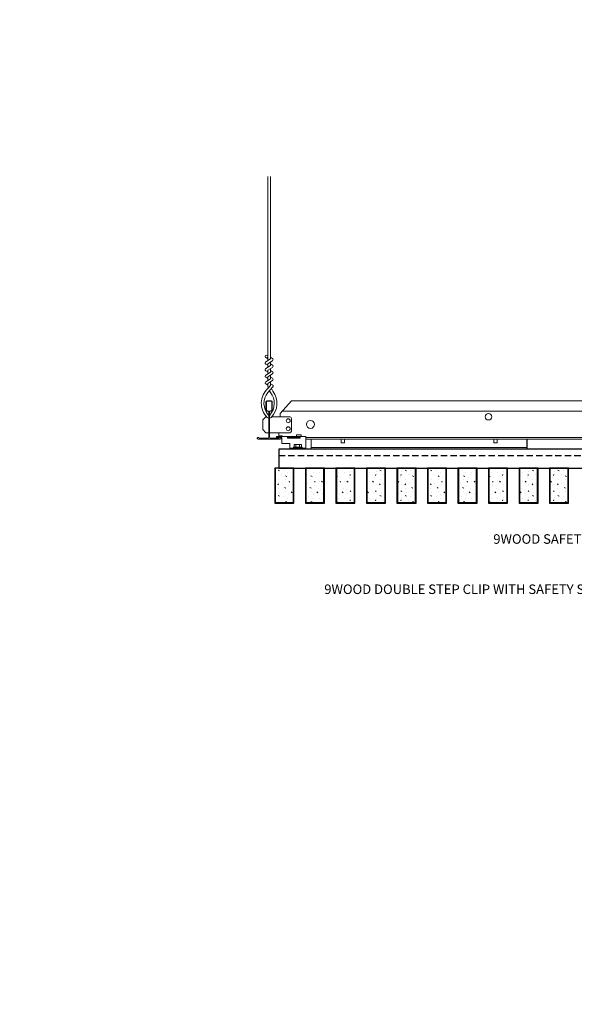
# Model space of a CAD drawing. Units: inches. Extents: x 0 to 3506, y 0 to 1152.
# Drawn here: x 3244 to 3266, y 699 to 738 of the extents above; entities that cross this region are included whole.
import ezdxf
from ezdxf import colors
from ezdxf.entities.mleader import LeaderData, LeaderLine
from ezdxf.enums import TextEntityAlignment as Align
from ezdxf.math import Vec2, Vec3

# ---------------------------------------------------------------- set-up
doc = ezdxf.new("R2010")
doc.units = ezdxf.units.IN
doc.header["$MEASUREMENT"] = 0
doc.linetypes.add('HIDDEN', pattern=[0.375, 0.25, -0.125])
for name, color, linetype, lineweight in [('Z-ANNO-NOTE', 7, 'Continuous', 35), ('Z-CLNG-SUSP', 3, 'Continuous', 18), ('Z-CLNG-TEES', 3, 'Continuous', 18), ('Z-CLNG-WOOD', 5, 'Continuous', 25), ('Z-CLNG-WOOD-PATT', 2, 'Continuous', 15), ('Z-CLNG-WOOD-TRIM', 4, 'Continuous', 25)]:
    doc.layers.add(name, color=color, linetype=linetype, lineweight=lineweight)
doc.layers.add('Z-ANNO-NPLT', color=252, linetype='Continuous', lineweight=35, plot=False)
doc.styles.add('1-4', font='arial.ttf', dxfattribs={"height": 0.375})
doc.styles.get("Standard").update_dxf_attribs({"font": 'arial.ttf', "height": 0.09375})
pattern_1 = [(360, (3254.0973, 722.4497), (2e-16, 1), [0, -1]), (360, (3254.2173, 722.2897), (2e-16, 1), [0, -1]), (360, (3254.1673, 722.0497), (2e-16, 1), [0, -1]), (360, (3254.5173, 721.8197), (2e-16, 1), [0, -1]), (360, (3254.4873, 722.1797), (2e-16, 1), [0, -1]), (360, (3254.7573, 722.4197), (2e-16, 1), [0, -1]), (360, (3254.4073, 722.4897), (2e-16, 1), [0, -1]), (360, (3254.8273, 722.0797), (2e-16, 1), [0, -1]), (360, (3254.7773, 721.7597), (2e-16, 1), [0, -1]), (360, (3254.0373, 721.6097), (2e-16, 1), [0, -1]), (360, (3254.2173, 721.8097), (2e-16, 1), [0, -1]), (360, (3254.3573, 721.6197), (2e-16, 1), [0, -1]), (360, (3254.9673, 722.2597), (2e-16, 1), [0, -1]), (360, (3254.6473, 722.0097), (2e-16, 1), [0, -1]), (360, (3254.5673, 722.3397), (2e-16, 1), [0, -1]), (360, (3254.7373, 722.2497), (2e-16, 1), [0, -1]), (360, (3254.3773, 721.9797), (2e-16, 1), [0, -1]), (360, (3254.6573, 722.5197), (2e-16, 1), [0, -1]), (360, (3254.9673, 721.9297), (2e-16, 1), [0, -1]), (360, (3254.9373, 721.6297), (2e-16, 1), [0, -1]), (75.9638, (3254.18726, 722.14972), (-0.999998, -3.0000005), [0.04123, -4.081875]), (329.0362, (3254.35726, 722.35972), (-2.999998, 2.0000025), [0.05831, -5.77264]), (338.1986, (3254.64726, 722.12972), (3.0000003, -1), [0.05385, -5.331313]), (149.0362, (3254.65726, 721.64972), (2.999998, -2.0000025), [0.05831, -5.77264]), (53.1301, (3254.34726, 721.77972), (2, 3), [0.05, -4.95]), (315, (3254.8773, 722.4997), (1, -5e-16), [0.05657, -1.357645]), (101.3099, (3254.80726, 721.87972), (-0.9999976, 4.0000008), [0.05099, -5.04803]), (323.1301, (3254.06726, 721.91972), (3, -2), [0.05, -4.95]), (315, (3254.1873, 722.5497), (1, -5e-16), [0.042426, -1.37179])]

msp = doc.modelspace()

# ---------------------------------------------------------------- linework, layer by layer
at = {"layer": 'Z-CLNG-SUSP'}
msp.add_line((3254.72651, 721.64222), (3255.22651, 721.64222), dxfattribs=at)
for points in [[(3255.22651, 721.68422), (3255.22651, 721.62172), (3254.72651, 721.62172), (3254.72651, 721.68422)], [(3255.27026, 721.68422), (3255.27026, 721.74622), (3255.08276, 721.74622), (3255.08276, 721.68422)]]:
    msp.add_lwpolyline(points, dxfattribs=at)
at = {"layer": 'Z-CLNG-TEES'}
for p, q in [((3253.95496, 724.7346), (3253.87635, 724.78036)), ((3253.95496, 724.85405), (3253.93103, 724.8695)), ((3254.44476, 722.57972), (3254.88226, 723.07972)), ((3254.88226, 723.07972), (3277.13226, 723.07972)), ((3253.75726, 722.32972), (3253.88226, 722.45472)), ((3253.90091, 722.45472), (3253.88226, 722.45472)), ((3253.99164, 722.39897), (3253.99164, 722.51256)), ((3254.81976, 722.45472), (3254.11362, 722.45472)), ((3254.44476, 722.45472), (3254.44476, 722.57972)), ((3254.5268, 722.67347), (3277.48773, 722.67347)), ((3253.75726, 721.95472), (3253.75726, 722.32972)), ((3254.88226, 721.89222), (3254.88226, 722.39222)), ((3253.75726, 721.95472), (3253.88226, 721.82972)), ((3253.88226, 721.82972), (3253.99164, 721.82972)), ((3254.02289, 721.82972), (3254.81976, 721.82972)), ((3254.38226, 721.68422), (3254.38226, 721.82972)), ((3254.38226, 721.70472), (3254.51214, 721.70472)), ((3254.51214, 721.70472), (3254.53264, 721.68422)), ((3254.38226, 721.64222), (3254.48625, 721.64222)), ((3254.48625, 721.64222), (3254.50726, 721.62121)), ((3255.44526, 721.64222), (3276.38226, 721.64222)), ((3255.44526, 721.57972), (3276.38226, 721.57972)), ((3255.66401, 721.18422), (3255.66401, 721.57972)), ((3255.66401, 721.24672), (3264.1511, 721.24672)), ((3255.66401, 721.18422), (3264.1511, 721.18422))]:
    msp.add_line(p, q, dxfattribs=at)
for points in [[(3253.87321, 724.61541), (3254.05956, 724.73127), (3254.05956, 731.90295)], [(3253.95496, 724.66624), (3253.95496, 731.90295)], [(3253.87321, 724.35541), (3254.05956, 724.47127), (3254.05956, 724.6081)], [(3253.87321, 724.09541), (3254.05956, 724.21127), (3254.05956, 724.3481)], [(3253.87321, 723.83541), (3254.05956, 723.95127), (3254.05956, 724.0881)], [(3256.8457, 721.57972), (3256.8457, 721.43422), (3256.9707, 721.43422), (3256.9707, 721.57972)], [(3262.8457, 721.57972), (3262.8457, 721.43422), (3262.9707, 721.43422), (3262.9707, 721.57972)]]:
    msp.add_lwpolyline(points, dxfattribs=at)
for points in [[(3254.05956, 724.79316), (3254.13818, 724.7474, -0.56534913), (3254.13948, 724.65778), (3253.95496, 724.54307), (3253.95496, 724.40624)], [(3253.95496, 724.48123), (3253.87635, 724.527, -0.57928661), (3253.87694, 724.61773)], [(3253.95496, 724.14624), (3253.95496, 724.28307), (3254.13948, 724.39778, 0.56534913), (3254.13818, 724.4874), (3254.05956, 724.53316)], [(3253.95496, 724.22123), (3253.87635, 724.267, -0.57928661), (3253.87694, 724.35773)], [(3253.95496, 723.96123), (3253.87635, 724.007, -0.57928661), (3253.87694, 724.09773)], [(3254.05956, 724.27316), (3254.13818, 724.2274, -0.56534913), (3254.13948, 724.13778), (3253.95496, 724.02307), (3253.95496, 723.88624)], [(3254.05956, 724.01316), (3254.13818, 723.9674, -0.56534913), (3254.13948, 723.87778), (3253.95496, 723.76307), (3253.95496, 723.72208, 0.06752809), (3253.97304, 723.58886)], [(3254.05956, 723.8281), (3254.05956, 723.75747, 0.03490952), (3254.06443, 723.68791), (3253.95496, 723.56927, 0.42122158), (3253.92464, 722.4292, 0.15032258), (3253.99164, 722.39897)], [(3254.05958, 723.75315), (3254.13818, 723.7074, -0.47961221), (3254.1503, 723.62673), (3253.95496, 723.41502, 0.36849748), (3253.98415, 722.5186, 0.07745984), (3253.99164, 722.51256)], [(3253.87694, 723.83773, 0.57928661), (3253.87635, 723.747), (3253.95496, 723.70123)], [(3254.02289, 722.51256, 0.07745984), (3254.03038, 722.5186, 0.36644095), (3254.06213, 723.41277, -0.04141373), (3254.01652, 723.48174)], [(3254.02289, 722.39897, 0.15032258), (3254.08989, 722.4292, 0.36766226), (3254.15808, 723.45946, -0.06285654), (3254.09663, 723.56856)]]:
    msp.add_lwpolyline(points, format="xyb", dxfattribs=at)
for points in [[(3254.42914, 721.63804), (3254.38226, 721.61097), (3254.05414, 721.61097, -0.41421356), (3254.02289, 721.64222), (3254.02289, 722.64222, -0.41421356), (3254.05414, 722.67347), (3254.10101, 722.67347, 0.41421356), (3254.13226, 722.70472), (3254.13226, 723.04847, 0.41421356), (3254.10101, 723.07972), (3253.91351, 723.07972, 0.41421356), (3253.88226, 723.04847), (3253.88226, 722.70472, 0.41421356), (3253.91351, 722.67347), (3253.96039, 722.67347, -0.41421356), (3253.99164, 722.64222), (3253.99164, 721.64222, -0.41421356), (3253.96039, 721.61097), (3253.63226, 721.61097), (3253.58539, 721.63804, 1.30322537), (3253.56976, 721.57972), (3254.44476, 721.57972, 1.30322537)], [(3253.96039, 722.69014), (3253.91351, 722.69014, -0.41421356), (3253.89789, 722.70577), (3253.89789, 723.04952, -0.41421356), (3253.91351, 723.06514), (3254.10101, 723.06514, -0.41421356), (3254.11664, 723.04952), (3254.11664, 722.70577, -0.41421356), (3254.10101, 722.69014), (3254.05414, 722.69014, 0.41421356), (3254.00726, 722.64327, 0.41421356)]]:
    msp.add_lwpolyline(points, format="xyb", close=True, dxfattribs=at)
for centre, radius in [((3253.90266, 724.82556), 0.0523), ((3262.63226, 722.45472), 0.125), ((3254.75726, 722.29847), 0.07812), ((3254.75726, 721.98597), 0.07812), ((3255.63226, 722.15785), 0.15625)]:
    msp.add_circle(centre, radius, dxfattribs=at)
for centre, start, end in [((3254.81976, 722.39222), 360, 90), ((3254.81976, 721.89222), 270, 0)]:
    msp.add_arc(centre, 0.0625, start, end, dxfattribs=at)
at = {"layer": 'Z-CLNG-WOOD', "linetype": 'HIDDEN'}
msp.add_line((3254.38226, 720.93422), (3277.63226, 720.93422), dxfattribs=at)
at = {"layer": 'Z-CLNG-WOOD'}
msp.add_lwpolyline([(3254.38226, 720.43422), (3277.63226, 720.43422), (3277.63226, 721.18422), (3254.38226, 721.18422)], close=True, dxfattribs=at)
at = {"layer": 'Z-CLNG-WOOD-TRIM'}
for points in [[(3266.6511, 721.57972), (3266.6511, 721.18422), (3264.15038, 721.18422)], [(3264.1511, 721.18422), (3264.1511, 721.57972)]]:
    msp.add_lwpolyline(points, dxfattribs=at)

# ---------------------------------------------------------------- texts
at = {"layer": 'Z-ANNO-NPLT'}
msp.add_text('3/4" THICK MEMBERS', height=132, rotation=32.82588, dxfattribs=at).set_placement((1799.12124, 140.15066), align=Align.TOP_LEFT)

# ---------------------------------------------------------------- leaders
at = {"layer": 'Z-ANNO-NOTE'}
ml = msp.add_multileader_mtext('Standard', dxfattribs=at)
ml.set_content('9WOOD SAFETY CLIP (TYP; FACTORY ATTACHED)', color=256, style='1-4')
ml.set_leader_properties()
ml.build(insert=Vec2(0, 0))
ml.multileader.update_dxf_attribs({"leader_type": 2, "text_right_attachment_type": 3, "dogleg_length": 0.36, "arrow_head_size": 0.375, "scale": 4})
ctx = ml.context
ctx.base_point, ctx.scale, ctx.char_height, ctx.arrow_head_size, ctx.landing_gap_size, ctx.plane_origin = Vec3(3267.02611, 717.59744), 4, 0.375, 0.375, 0.36, Vec3(3274.45658, 714.40952)
ctx.right_attachment, ctx.text_align_type = 3, 2
notes = []
notes.append((ctx, [(0, (1, 1, 0), (3276.07475, 716.95914), (-1, 0), 1.44, [(0, [(3277.13226, 721.18422), (3276.05312, 717.46161)], 0, [])])]))
ctx.mtext.insert, ctx.mtext.width, ctx.mtext.alignment, ctx.mtext.flow_direction = Vec3(3274.27475, 717.84006), 7.2056678, 3, 5
for ctx, leaders in notes:
    for number, flags, end, landing, length, lines in leaders:
        leader = LeaderData()
        leader.index, (leader.has_last_leader_line, leader.has_dogleg_vector, leader.attachment_direction) = number, flags
        leader.last_leader_point, leader.dogleg_vector, leader.dogleg_length = Vec3(end), Vec3(landing), length
        for number, points, colour, breaks in lines:
            line = LeaderLine()
            line.index, line.vertices, line.color, line.breaks = number, Vec3.list(points), colors.encode_raw_color(colour), breaks
            leader.lines.append(line)
        ctx.leaders.append(leader)

# ---------------------------------------------------------------- next in the draw order: leaders
ml = msp.add_multileader_mtext('Standard', dxfattribs=at)
ml.set_content('9WOOD DOUBLE STEP CLIP WITH SAFETY STRAP (TYP; FACTORY ATTACHED)', color=256)
ml.set_leader_properties()
ml.build(insert=Vec2(0, 0))
ml.multileader.update_dxf_attribs({"leader_type": 2, "text_right_attachment_type": 3, "dogleg_length": 0.36, "arrow_head_size": 0.375, "scale": 4})
ctx = ml.context
ctx.base_point, ctx.scale, ctx.char_height, ctx.arrow_head_size, ctx.landing_gap_size, ctx.plane_origin = Vec3(3266.76909, 715.62298), 4, 0.375, 0.375, 0.36, Vec3(3275.02332, 715.07366)
ctx.right_attachment, ctx.text_align_type = 3, 2
notes = []
notes.append((ctx, [(0, (1, 1, 0), (3275.98758, 714.35328), (-1, 0), 1.44, [(0, [(3278.75801, 721.40322), (3276.46293, 714.61748)], 0, [])])]))
ctx.mtext.insert, ctx.mtext.width, ctx.mtext.alignment, ctx.mtext.flow_direction = Vec3(3274.18758, 715.8656), 7.3393338, 3, 5
ctx.mtext.has_bg_fill, ctx.mtext.bg_color, ctx.mtext.bg_scale_factor, ctx.mtext.bg_transparency, ctx.mtext.use_window_bg_color = 1, -1023410167, 1.5, 0, 1
for ctx, leaders in notes:
    for number, flags, end, landing, length, lines in leaders:
        leader = LeaderData()
        leader.index, (leader.has_last_leader_line, leader.has_dogleg_vector, leader.attachment_direction) = number, flags
        leader.last_leader_point, leader.dogleg_vector, leader.dogleg_length = Vec3(end), Vec3(landing), length
        for number, points, colour, breaks in lines:
            line = LeaderLine()
            line.index, line.vertices, line.color, line.breaks = number, Vec3.list(points), colors.encode_raw_color(colour), breaks
            leader.lines.append(line)
        ctx.leaders.append(leader)

# ---------------------------------------------------------------- next in the draw order: hatches: boundary and pattern name
at = {"layer": 'Z-CLNG-WOOD-PATT'}
h = msp.add_hatch(dxfattribs=at)
h.set_pattern_fill('PARTICLEBOARD', color=256)
h.set_pattern_definition(pattern_1)
h.paths.add_polyline_path([(3254.26351, 719.09047), (3254.95101, 719.09047), (3254.95101, 720.43422), (3254.26351, 720.43422)])
h = msp.add_hatch(dxfattribs=at)
h.set_pattern_fill('PARTICLEBOARD', color=256)
h.set_pattern_definition(pattern_1)
h.paths.add_polyline_path([(3256.15101, 720.43422), (3255.46351, 720.43422), (3255.46351, 719.09047), (3256.15101, 719.09047)])
h = msp.add_hatch(dxfattribs=at)
h.set_pattern_fill('PARTICLEBOARD', color=256)
h.set_pattern_definition(pattern_1)
h.paths.add_polyline_path([(3257.35101, 720.43422), (3256.66351, 720.43422), (3256.66351, 719.09047), (3257.35101, 719.09047)])
h = msp.add_hatch(dxfattribs=at)
h.set_pattern_fill('PARTICLEBOARD', color=256)
h.set_pattern_definition(pattern_1)
h.paths.add_polyline_path([(3258.55101, 720.43422), (3257.86351, 720.43422), (3257.86351, 719.09047), (3258.55101, 719.09047)])
h = msp.add_hatch(dxfattribs=at)
h.set_pattern_fill('PARTICLEBOARD', color=256)
h.set_pattern_definition(pattern_1)
h.paths.add_polyline_path([(3259.06351, 719.09047), (3259.75101, 719.09047), (3259.75101, 720.43422), (3259.06351, 720.43422)])
h = msp.add_hatch(dxfattribs=at)
h.set_pattern_fill('PARTICLEBOARD', color=256)
h.set_pattern_definition(pattern_1)
h.paths.add_polyline_path([(3260.26351, 719.09047), (3260.95101, 719.09047), (3260.95101, 720.43422), (3260.26351, 720.43422)])
h = msp.add_hatch(dxfattribs=at)
h.set_pattern_fill('PARTICLEBOARD', color=256)
h.set_pattern_definition(pattern_1)
h.paths.add_polyline_path([(3262.15101, 720.43422), (3261.46351, 720.43422), (3261.46351, 719.09047), (3262.15101, 719.09047)])
h = msp.add_hatch(dxfattribs=at)
h.set_pattern_fill('PARTICLEBOARD', color=256)
h.set_pattern_definition(pattern_1)
h.paths.add_polyline_path([(3262.66351, 719.09047), (3263.35101, 719.09047), (3263.35101, 720.43422), (3262.66351, 720.43422)])
h = msp.add_hatch(dxfattribs=at)
h.set_pattern_fill('PARTICLEBOARD', color=256)
h.set_pattern_definition(pattern_1)
h.paths.add_polyline_path([(3263.86351, 719.09047), (3264.55101, 719.09047), (3264.55101, 720.43422), (3263.86351, 720.43422)])
h = msp.add_hatch(dxfattribs=at)
h.set_pattern_fill('PARTICLEBOARD', color=256)
h.set_pattern_definition(pattern_1)
h.paths.add_polyline_path([(3265.75101, 720.43422), (3265.06351, 720.43422), (3265.06351, 719.09047), (3265.75101, 719.09047)])

# ---------------------------------------------------------------- next in the draw order: linework, layer by layer
at = {"layer": 'Z-CLNG-SUSP'}
for p, q in [((3254.98843, 721.3483), (3254.98843, 721.25942)), ((3255.02123, 721.36722), (3255.2443, 721.36722)), ((3255.0606, 721.25942), (3255.0606, 721.3483)), ((3255.20493, 721.25942), (3255.20493, 721.3483)), ((3255.2771, 721.25942), (3255.2771, 721.3483)), ((3255.44526, 721.22622), (3254.82026, 721.22622)), ((3255.30676, 721.25942), (3254.95876, 721.25942)), ((3254.95876, 721.25942), (3254.95876, 721.22622)), ((3255.30676, 721.22622), (3254.95876, 721.22622)), ((3255.30676, 721.25942), (3255.30676, 721.22622))]:
    msp.add_line(p, q, dxfattribs=at)
msp.add_lwpolyline([(3255.44526, 721.18422), (3254.82026, 721.18422), (3254.82026, 721.40322), (3254.50726, 721.40322), (3254.50726, 721.64222), (3254.29526, 721.64222), (3254.29526, 721.68422), (3255.44526, 721.68422)], close=True, dxfattribs=at)
at = {"layer": 'Z-CLNG-SUSP', "extrusion": (0, 0, -1), "flags": 128}
for points in [[(-3255.0606, 721.3483), (-3255.04342, 721.36215), (-3255.02451, 721.36475), (-3255.0056, 721.36215), (-3254.98843, 721.3483)], [(-3255.20493, 721.3483), (-3255.17058, 721.36215), (-3255.13276, 721.36475), (-3255.09495, 721.36215), (-3255.0606, 721.3483)], [(-3255.2771, 721.3483), (-3255.25993, 721.36215), (-3255.24102, 721.36475), (-3255.22211, 721.36215), (-3255.20493, 721.3483)]]:
    msp.add_lwpolyline(points, dxfattribs=at)
at = {"layer": 'Z-CLNG-SUSP'}
for centre, start, end in [((3255.02123, 721.32934), 90, 149.969892), ((3255.2443, 721.32934), 30.030108, 90)]:
    msp.add_arc(centre, 0.03789, start, end, dxfattribs=at)
at = {"layer": 'Z-CLNG-WOOD'}
for points in [[(3254.23226, 719.05922), (3254.98226, 719.05922), (3254.98226, 720.43422), (3254.23226, 720.43422)], [(3255.43226, 719.05922), (3256.18226, 719.05922), (3256.18226, 720.43422), (3255.43226, 720.43422)], [(3256.63226, 719.05922), (3257.38226, 719.05922), (3257.38226, 720.43422), (3256.63226, 720.43422)], [(3257.83226, 719.05922), (3258.58226, 719.05922), (3258.58226, 720.43422), (3257.83226, 720.43422)], [(3259.03226, 719.05922), (3259.78226, 719.05922), (3259.78226, 720.43422), (3259.03226, 720.43422)], [(3260.23226, 719.05922), (3260.98226, 719.05922), (3260.98226, 720.43422), (3260.23226, 720.43422)], [(3261.43226, 719.05922), (3262.18226, 719.05922), (3262.18226, 720.43422), (3261.43226, 720.43422)], [(3262.63226, 719.05922), (3263.38226, 719.05922), (3263.38226, 720.43422), (3262.63226, 720.43422)], [(3263.83226, 719.05922), (3264.58226, 719.05922), (3264.58226, 720.43422), (3263.83226, 720.43422)], [(3265.03226, 719.05922), (3265.78226, 719.05922), (3265.78226, 720.43422), (3265.03226, 720.43422)]]:
    msp.add_lwpolyline(points, close=True, dxfattribs=at)
at = {"layer": 'Z-CLNG-WOOD-PATT'}
for p, q in [((3254.26351, 720.43422), (3254.26351, 719.09047)), ((3254.95101, 719.09047), (3254.95101, 720.43422)), ((3255.46351, 720.43422), (3255.46351, 719.09047)), ((3256.15101, 719.09047), (3256.15101, 720.43422)), ((3256.66351, 720.43422), (3256.66351, 719.09047)), ((3257.35101, 719.09047), (3257.35101, 720.43422)), ((3257.86351, 720.43422), (3257.86351, 719.09047)), ((3258.55101, 719.09047), (3258.55101, 720.43422)), ((3259.06351, 720.43422), (3259.06351, 719.09047)), ((3259.75101, 719.09047), (3259.75101, 720.43422)), ((3260.26351, 720.43422), (3260.26351, 719.09047)), ((3260.95101, 719.09047), (3260.95101, 720.43422)), ((3261.46351, 720.43422), (3261.46351, 719.09047)), ((3262.15101, 719.09047), (3262.15101, 720.43422)), ((3262.66351, 720.43422), (3262.66351, 719.09047)), ((3263.35101, 719.09047), (3263.35101, 720.43422)), ((3263.86351, 720.43422), (3263.86351, 719.09047)), ((3264.55101, 719.09047), (3264.55101, 720.43422)), ((3265.06351, 720.43422), (3265.06351, 719.09047)), ((3265.75101, 719.09047), (3265.75101, 720.43422)), ((3254.23226, 719.09047), (3254.98226, 719.09047)), ((3255.43226, 719.09047), (3256.18226, 719.09047)), ((3256.63226, 719.09047), (3257.38226, 719.09047)), ((3257.83226, 719.09047), (3258.58226, 719.09047)), ((3259.03226, 719.09047), (3259.78226, 719.09047)), ((3260.23226, 719.09047), (3260.98226, 719.09047)), ((3261.43226, 719.09047), (3262.18226, 719.09047)), ((3262.63226, 719.09047), (3263.38226, 719.09047)), ((3263.83226, 719.09047), (3264.58226, 719.09047)), ((3265.03226, 719.09047), (3265.78226, 719.09047))]:
    msp.add_line(p, q, dxfattribs=at)

doc.saveas('drawing.dxf')
